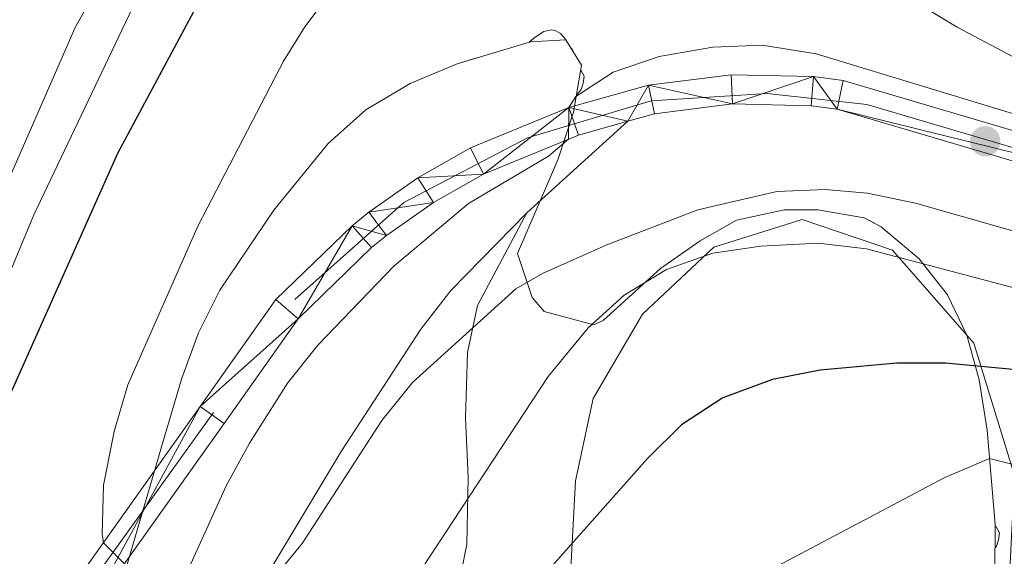
# Model space of a CAD drawing. Extents: x 633088 to 637601, y 773499 to 776557.
# Drawn here: x 634718 to 634819, y 774133 to 774188 of the extents above; entities that cross this region are included whole.
import ezdxf

# ---------------------------------------------------------------- set-up
doc = ezdxf.new("R2010")
doc.units = 0
doc.header["$MEASUREMENT"] = 0
doc.linetypes.add('DGN Style 3', pattern=[59.84497399999999, 42.74641, -17.098564])
doc.linetypes.add('DGN Style 4', pattern=[68.43700241000002, 34.19712800000001, -17.098564, 0.04274641000000001, -17.098564])
for name, color, linetype in [('Nivel 20', 7, 'Continuous'), ('Nivel 21', 7, 'Continuous'), ('Nivel 23', 7, 'Continuous'), ('Nivel 35', 7, 'Continuous'), ('Nivel 36', 7, 'Continuous'), ('Nivel 4', 7, 'Continuous'), ('Nivel 5', 7, 'Continuous'), ('Nivel 54', 7, 'Continuous'), ('Nivel 57', 7, 'Continuous'), ('Nivel 61', 7, 'Continuous'), ('Nivel 63', 7, 'Continuous'), ('Nivel 7', 7, 'Continuous')]:
    doc.layers.add(name, color=color, linetype=linetype)
doc.linetypes.add('5zonar', pattern='A,-5,[1,dgnlstyle.shx,S=0.08,R=0,X=0,Y=0],-5', length=10)

# ---------------------------------------------------------------- blocks, each defined once
blk = doc.blocks.new('5PATER')
at = {"layer": 'Nivel 7', "linetype": 'Continuous', "lineweight": 0}
h = blk.add_hatch(color=19, dxfattribs=at)
edge = h.paths.add_edge_path()
edge.add_ellipse((0, 0), major_axis=(-1.095731442945027, -1.110710700472634), ratio=0.9994222409660319, start_angle=0, end_angle=360)

msp = doc.modelspace()

# ---------------------------------------------------------------- linework, layer by layer
at = {"layer": 'Nivel 20', "color": 19, "linetype": 'Continuous', "lineweight": 0, "ltscale": 0.5}
msp.add_polyline3d([(634797.0190000001, 774067.585, 745.586), (634785.3800000001, 774066.834, 744.562), (634773.4850000001, 774067.581, 744.357), (634770.185, 774070.337, 742.308), (634768.94, 774076.4820000001, 739.029), (634771.342, 774094.602, 735.956), (634773.967, 774122.1300000001, 729.195), (634774.96, 774140.6950000001, 724.687), (634776.7690000001, 774149.1270000001, 725.097), (634781.848, 774157.81, 722.843), (634789.1810000001, 774164.675, 722.024), (634798.2380000001, 774167.504, 722.638), (634807.5120000001, 774164.375, 724.073), (634815.835, 774154.8260000001, 727.965), (634820.0249999999, 774141.24, 731.4490000000001), (634818.9539999999, 774119.6640000001, 736.981), (634816.4539999999, 774093.429, 741.283), (634813.7849999999, 774079.1699999999, 745.381), (634808.385, 774072.358, 746.2), (634801.3389999999, 774068.7250000001, 746.405), (634797.0190000001, 774067.585, 745.586)], dxfattribs=at)
at = {"layer": 'Nivel 21', "color": 19, "linetype": 'DGN Style 3', "lineweight": 0, "extrusion": (0.08809802547596159, 0.07999793688178972, 0.9928942884325069), "elevation": 118560.9661140782, "flags": 128}
msp.add_lwpolyline([(146407.0790008211, -983248.7144712124), (146407.0790008211, -983262.8153454051)], dxfattribs=at)
at = {"layer": 'Nivel 21', "color": 19, "linetype": 'Continuous', "lineweight": 0}
for points in [[(634866.5660000001, 774162.8600000001, 711.225), (634802.452, 774181.787, 711.225), (634799.382, 774182.165, 711.253), (634790.9280000001, 774182.3659999999, 711.146), (634782.4639999999, 774181.3030000001, 710.75), (634774.2949999999, 774179.0109999999, 710.0740000000001), (634764.2050000001, 774174.852, 708.8340000000001), (634758.78, 774171.7920000001, 708.553), (634753.756, 774168.257, 708.65), (634752.044, 774166.8740000001, 708.766), (634744.212, 774159.2849999999, 708.356), (634736.45, 774148.3189999999, 707.1270000000001), (634721.953, 774127.9110000001, 704.054)], [(634865.925, 774159.922, 711.225), (634801.8400000001, 774178.8400000001, 711.225), (634799.163, 774179.1699999999, 711.253), (634791.081, 774179.362, 711.146), (634783.06, 774178.355, 710.75), (634780.3230000001, 774177.587, 710.5120000000001)], [(634780.3230000001, 774177.587, 710.5120000000001), (634775.2760000001, 774176.1710000001, 710.0740000000001), (634765.5190000001, 774172.149, 708.8340000000001), (634760.385, 774169.253, 708.553), (634755.564, 774165.861, 708.65), (634754.0349999999, 774164.6259999999, 708.766), (634746.5, 774157.325, 708.356), (634738.898, 774146.584, 707.1270000000001), (634724.415, 774126.1969999999, 704.054), (634708.8189999999, 774103.361, 700.366)]]:
    msp.add_polyline3d(points, dxfattribs=at)
at = {"layer": 'Nivel 21', "color": 19, "linetype": 'DGN Style 3', "lineweight": 0}
for points in [[(634743.0519999999, 774130.632, 714.922), (634750.912, 774143.6910000001, 713.692), (634759.104, 774156.2620000001, 713.594), (634762.1769999999, 774160.212, 713.389), (634769.9580000001, 774168.175, 712.19)], [(634779.0630000001, 774047.26, 748.6510000000001), (634775.112, 774052.202, 746.602), (634771.324, 774055.1240000001, 745.066), (634768.7110000001, 774056.324, 744.144), (634763.6329999999, 774057.3119999999, 741.89), (634760.521, 774059.1070000001, 739.841), (634759.138, 774063.5860000001, 738.082), (634757.119, 774075.2930000001, 734.514), (634756.5789999999, 774089.033, 730.621), (634756.72, 774098.736, 728.133), (634757.1030000001, 774103.5970000001, 727.048), (634757.45, 774106.1440000001, 726.523), (634758.595, 774111.3870000001, 726.318), (634760.237, 774121.037, 724.2760000000001), (634763.227, 774131.2509999999, 721.722), (634763.8219999999, 774134.206, 720.991), (634763.956, 774141.033, 719.352), (634763.6799999999, 774147.1510000001, 717.508), (634763.871, 774153.8729999999, 715.869), (634764.902, 774158.7, 714.928), (634769.9580000001, 774168.175, 712.19)]]:
    msp.add_polyline3d(points, dxfattribs=at)
at = {"layer": 'Nivel 23', "color": 19, "linetype": 'DGN Style 4', "lineweight": 0}
msp.add_polyline3d([(634659.936, 774056.53, 692.1370000000001), (634664.8589999999, 774058.1300000001, 692.17), (634673.9510000001, 774064.0989999999, 693.269), (634705.3640000001, 774101.088, 699.702), (634717.8659999999, 774119.9410000001, 702.865), (634746.1610000001, 774159.311, 708.405), (634757.337, 774169.2590000001, 708.594), (634770.0290000001, 774175.8900000001, 709.522), (634782.72, 774179.6799999999, 710.744), (634794.6540000001, 774180.4380000001, 711.192), (634804.8829999999, 774179.301, 711.225), (634863.747, 774161.9680000001, 711.225), (634873.408, 774160.926, 711.225), (634877.575, 774161.5889999999, 711.3050000000001), (634879.943, 774165.283, 711.472), (634878.996, 774169.736, 711.6610000000001), (634874.166, 774177.22, 712.035), (634861.6240000001, 774199.5160000001, 714.743), (634858.3090000001, 774211.548, 715.891), (634859.635, 774220.8319999999, 716.7090000000001), (634862.571, 774231.916, 718.109), (634865.602, 774240.159, 718.936), (634863.7080000001, 774245.7479999999, 719.492), (634859.54, 774248.3060000001, 719.816)], dxfattribs=at)
at = {"layer": 'Nivel 35', "color": 92, "linetype": '5zonar', "lineweight": 0, "ltscale": 0.5}
msp.add_polyline3d([(634728.2749999999, 774129.787, 715.7230000000001), (634731.0730000001, 774139.341, 714.4010000000001), (634732.479, 774144.166, 714.312), (634734.561, 774151.2380000001, 714.903), (634736.2579999999, 774155.862, 715.607), (634738.4550000001, 774160.243, 716.32), (634743.9979999999, 774168.4780000001, 717.759), (634749.587, 774175.294, 719.001), (634753.436, 774178.764, 719.7040000000001), (634757.9990000001, 774181.449, 720.398), (634762.8260000001, 774183.4739999999, 721.089), (634770.3600000001, 774185.753, 722.279), (634773.976, 774185.933, 726.379), (634775.5860000001, 774183.3360000001, 730.472), (634774.7679999999, 774178.5349999999, 730.986), (634773.166, 774173.631, 731.244), (634769.0260000001, 774164.0090000001, 731.294), (634770.5079999999, 774159.4920000001, 732.005), (634771.7690000001, 774158.067, 732.114), (634776.8470000001, 774156.685, 732.114), (634777.8119999999, 774157.159, 732.114), (634783.683, 774162.479, 732.114), (634787.747, 774165.3319999999, 732.114), (634791.4990000001, 774167.423, 732.114), (634796.4310000001, 774168.5150000001, 732.114), (634799.851, 774168.513, 732.114), (634804.602, 774167.6939999999, 733.1220000000001), (634806.3470000001, 774166.7579999999, 733.753), (634810.253, 774163.469, 735.494), (634813.1399999999, 774159.7609999999, 737.405), (634815.1429999999, 774155.6240000001, 739.306), (634816.396, 774151.048, 741.018), (634817.23, 774145.8740000001, 742.6), (634818.0349999999, 774136.2039999999, 745.181), (634818.02, 774131.348, 746.284)], dxfattribs=at)
at = {"layer": 'Nivel 36', "color": 92, "linetype": 'Continuous', "lineweight": 0, "flags": 128}
for points in [[(634770.209, 774185.7069999999), (634770.815, 774186.213), (634771.7150000001, 774186.798), (634772.46, 774186.9580000001), (634772.885, 774186.9029999999), (634773.415, 774186.588), (634773.9450000001, 774186.003), (634773.963, 774185.932)], [(634774.486, 774185.1100000001), (634774.5800000001, 774185.048), (634774.7930000001, 774184.615)], [(634775.5009999999, 774182.838), (634775.51, 774182.8330000001), (634775.855, 774182.2180000001), (634775.7450000001, 774181.493), (634775.5349999999, 774180.8530000001), (634775.061, 774180.253)], [(634818.0349999999, 774136.0420000001), (634818.146, 774135.9809999999), (634818.4909999999, 774135.3659999999), (634818.381, 774134.6410000001), (634818.1710000001, 774134.0009999999), (634818.0279999999, 774133.8200000001)]]:
    msp.add_lwpolyline(points, dxfattribs=at)
at = {"layer": 'Nivel 4', "color": 25, "linetype": 'Continuous', "lineweight": 30, "flags": 128}
for points, elevation in [([(634716.703, 774148.9979999999), (634727.997, 774174.3260000001), (634740.0959999999, 774196.926), (634750.4750000001, 774210.237), (634758.852, 774216.658), (634766.6270000001, 774218.4199999999), (634778.4240000001, 774217.7139999999), (634790.656, 774213.71), (634801.4040000001, 774207.4299999999), (634808.0149999999, 774201.5079999999), (634813.912, 774196.513), (634821.2590000001, 774191.987)], 700), ([(634894.8060000001, 774151.9380000001), (634876.412, 774141.4439999999), (634871.9340000001, 774139.2139999999), (634869.3019999999, 774138.425), (634858.1270000001, 774138.3740000001), (634853.2139999999, 774139.257), (634845.9890000001, 774141.9909999999), (634837.2649999999, 774146.905), (634832.753, 774149.0719999999), (634825.494, 774151.156), (634820.5660000001, 774152.0430000001), (634812.94, 774152.774), (634807.942, 774152.7579999999), (634800.0689999999, 774152.037), (634795.173, 774151.1030000001), (634790.084, 774149.22), (634785.845, 774146.429), (634782.3470000001, 774142.9890000001), (634759.6130000001, 774117.3729999999)], 725)]:
    msp.add_lwpolyline(points, dxfattribs=dict(at, elevation=elevation))
at = {"layer": 'Nivel 5', "color": 25, "linetype": 'Continuous', "lineweight": 0, "flags": 128}
for points, elevation in [([(634784.969, 774225.547), (634787.2890000001, 774222.473), (634787.4909999999, 774221.361), (634785.003, 774221.2069999999), (634775.696, 774223.5719999999), (634770.7250000001, 774224.25), (634766.396, 774224.132), (634761.5220000001, 774223.216), (634756.7660000001, 774221.45), (634752.125, 774219.0430000001), (634748.014, 774216.237), (634743.462, 774212.4040000001), (634740.094, 774208.7350000001), (634736.288, 774202.4680000001), (634731.588, 774193.656), (634719.372, 774167.986), (634713.594, 774154.1400000001)], 695), ([(634761.118, 774224.371), (634757.7010000001, 774223.28), (634748.459, 774218.4780000001), (634744.426, 774215.5279999999), (634741.212, 774212.3430000001), (634734.8999999999, 774204.811), (634728.493, 774195.952), (634723.615, 774187.22), (634714.467, 774166.381)], 690), ([(634827.254, 774180.3090000001), (634814.138, 774187.256), (634790.632, 774201.4550000001), (634783.5789999999, 774205.0630000001), (634778.669, 774206.237), (634773.6100000001, 774205.8659999999), (634768.7960000001, 774204.658), (634764.169, 774202.821), (634759.76, 774200.244), (634753.514, 774194.8829999999), (634750.138, 774191.2050000001), (634747.1869999999, 774187.281), (634745.0079999999, 774183.753), (634736.2320000001, 774166.8759999999), (634729.031, 774150.558), (634727.604, 774145.7450000001), (634726.521, 774140.2579999999), (634726.3929999999, 774135.2420000001), (634726.51, 774134.327), (634728.6699999999, 774132.186)], 705), ([(634735.3030000001, 774131.8130000001), (634739.119, 774140.186), (634741.521, 774144.5730000001), (634745.419, 774150.7039999999), (634748.513, 774154.6170000001), (634756.3289999999, 774162.717), (634763.9750000001, 774169.1410000001), (634772.1799999999, 774174.0090000001), (634774.2390000001, 774175.743), (634774.2949999999, 774179.0109999999), (634774.99, 774180.1340000001), (634778.8470000001, 774182.6270000001), (634783.56, 774184.24), (634789.058, 774185.1769999999), (634794.111, 774185.389), (634799.679, 774184.524), (634828.381, 774175.784)], 710), ([(634856.497, 774155.9040000001), (634809.868, 774169.1670000001), (634804.9299999999, 774170.203), (634800.587, 774170.587), (634795.646, 774170.3640000001), (634787.534, 774168.5079999999), (634778.193, 774164.922), (634771.564, 774161.9820000001), (634768.845, 774160.3840000001), (634758.2220000001, 774150.7660000001), (634755.085, 774146.871), (634746.9199999999, 774134.2550000001), (634741.962, 774128.2)], 715), ([(634888.996, 774154.788), (634879.4210000001, 774151.5150000001), (634874.7039999999, 774149.834), (634868.8459999999, 774148.4780000001), (634863.1229999999, 774148.7069999999), (634847.3940000001, 774153.2590000001), (634804.8289999999, 774164.507), (634799.8670000001, 774165.064), (634793.99, 774164.767), (634789.071, 774164.067), (634784.298, 774162.3929999999), (634779.9580000001, 774159.729), (634776.284, 774156.3870000001), (634772.179, 774151.408), (634757.5970000001, 774129.223), (634751.727, 774121.125), (634739.6170000001, 774099.504), (634735.79, 774091.321), (634733.5989999999, 774084.5009999999), (634729.4850000001, 774068.4839999999), (634725.987, 774059.1170000001), (634722.0819999999, 774051.5930000001), (634713.925, 774038.1710000001), (634711.994, 774033.949)], 720), ([(634849.1070000001, 774132.2139999999), (634840.105, 774134.3759999999), (634827.733, 774138.763), (634821.4979999999, 774141.943), (634817.4720000001, 774142.993), (634812.8770000001, 774141.03), (634786.7209999999, 774127.21)], 730)]:
    msp.add_lwpolyline(points, dxfattribs=dict(at, elevation=elevation))
at = {"layer": 'Nivel 57', "color": 92, "linetype": 'DGN Style 3', "lineweight": 0, "flags": 128}
msp.add_lwpolyline([(634673.3400000001, 773923.186), (634672.592, 773927.06), (634673.594, 773930.5490000001), (634676.754, 773933.413), (634681.186, 773935.744), (634686.108, 773938.0160000001), (634690.74, 773940.702), (634693.2409999999, 773942.912), (634696.8360000001, 773946.7949999999), (634700.0719999999, 773950.815), (634701.702, 773954.7309999999), (634701.696, 773955.8260000001), (634700.561, 773959.493), (634698.4240000001, 773963.148), (634695.757, 773966.788), (634689.352, 773975.0530000001), (634681.7949999999, 773983.861), (634678.2069999999, 773986.7849999999), (634670.0560000001, 773990.994), (634666.1840000001, 773993.423), (634663.179, 773996.4580000001), (634660.565, 774000.6570000001), (634654.405, 774013.567), (634651.98, 774020.6499999999), (634651.1159999999, 774025.604), (634650.557, 774033.291), (634650.429, 774043.1799999999), (634650.9480000001, 774049.146), (634652.5630000001, 774053.9010000001), (634654.2180000001, 774056.389), (634658.0989999999, 774060.223), (634662.2890000001, 774062.922), (634667.94, 774065.3640000001), (634672.4380000001, 774066.959), (634676.9750000001, 774068.4680000001), (634681.513, 774069.9199999999), (634691.4820000001, 774073.1699999999), (634695.632, 774074.5449999999), (634699.449, 774075.524), (634700.7520000001, 774075.726), (634703.439, 774074.3260000001), (634705.118, 774070.5800000001), (634706.3700000001, 774066.855), (634706.9029999999, 774062.473), (634707.294, 774057.908), (634708.396, 774055.7350000001), (634712.483, 774053.0549999999), (634714.504, 774052.4639999999), (634719.5109999999, 774052.8300000001), (634720.2849999999, 774053.2690000001), (634723.6089999999, 774057.4439999999), (634724.997, 774062.0970000001), (634725.125, 774064.7930000001), (634722.092, 774081.2579999999), (634720.774, 774095.8910000001), (634720.781, 774100.8700000001), (634721.3360000001, 774105.777), (634728.2749999999, 774129.787), (634731.0730000001, 774139.341), (634732.479, 774144.166), (634734.561, 774151.2380000001), (634736.2579999999, 774155.862), (634738.4550000001, 774160.243), (634743.9979999999, 774168.4780000001), (634749.587, 774175.294), (634753.436, 774178.764), (634757.9990000001, 774181.449), (634762.8260000001, 774183.4739999999), (634770.3600000001, 774185.753), (634773.976, 774185.933), (634775.5860000001, 774183.3360000001), (634774.7679999999, 774178.5349999999), (634773.166, 774173.631), (634769.0260000001, 774164.0090000001), (634770.5079999999, 774159.4920000001), (634771.7690000001, 774158.067), (634776.8470000001, 774156.685), (634777.8119999999, 774157.159), (634783.683, 774162.479), (634787.747, 774165.3319999999), (634791.4990000001, 774167.423), (634796.4310000001, 774168.5150000001), (634799.851, 774168.513), (634804.602, 774167.6939999999), (634806.3470000001, 774166.7579999999), (634810.253, 774163.469), (634813.1399999999, 774159.7609999999), (634815.1429999999, 774155.6240000001), (634816.396, 774151.048), (634817.23, 774145.8740000001), (634818.0349999999, 774136.2039999999), (634818.02, 774131.348), (634817.4110000001, 774124.0789999999), (634816.683, 774119.1640000001), (634814.1510000001, 774104.408), (634813.371, 774099.494), (634811.943, 774084.7050000001), (634810.685, 774080.061), (634808.567, 774075.6740000001), (634806.1710000001, 774071.865), (634803.1950000001, 774067.797), (634799.9480000001, 774064.098), (634796.2930000001, 774060.7209999999), (634792.585, 774057.95), (634788.1100000001, 774055.2550000001), (634783.571, 774053.122), (634778.959, 774051.4720000001), (634775.3829999999, 774050.4909999999), (634770.642, 774049.73), (634761.0760000001, 774049.244), (634756.304, 774048.675), (634747.128, 774046.8430000001), (634742.8630000001, 774045.0689999999), (634738.24, 774041.2990000001), (634735.675, 774036.7220000001), (634735.0390000001, 774031.7080000001), (634735.6680000001, 774026.6510000001), (634736.5959999999, 774022.9850000001), (634738.477, 774018.4750000001), (634743.652, 774009.5560000001), (634745.602, 774005), (634746.202, 774001.9720000001), (634747.8859999999, 773979.882), (634748.189, 773975.0519999999), (634748.875, 773965.9310000001), (634749.9010000001, 773961.406), (634751.604, 773957.307), (634760.7450000001, 773940.942), (634767.7660000001, 773925.0630000001), (634795.1030000001, 773925.6070000001), (634792.271, 773933.774), (634789.5989999999, 773942.7479999999), (634786.9099999999, 773952.0519999999), (634785.2139999999, 773957.8200000001), (634782.496, 773967.352), (634779.872, 773976.9480000001), (634776.1529999999, 773991.408), (634775.453, 773995.685), (634775.398, 774000.6710000001), (634775.9780000001, 774005.702), (634777.0290000001, 774010.716), (634778.861, 774017.163), (634780.625, 774021.595), (634782.9299999999, 774025.3459999999), (634785.963, 774028.253), (634789.9140000001, 774030.152), (634791.3840000001, 774030.568), (634796.1059999999, 774031.6329999999), (634801.031, 774032.416), (634811.024, 774033.369), (634815.861, 774033.656), (634820.4369999999, 774033.895), (634827.9550000001, 774034.2479999999), (634841.1140000001, 774034.4780000001), (634849.8899999999, 774034.186), (634857.4639999999, 774033.4909999999), (634861.967, 774032.6540000001), (634866.51, 774031.4070000001), (634871.054, 774029.7069999999), (634875.558, 774027.5120000001), (634879.983, 774024.781), (634885.1710000001, 774020.6670000001), (634888.054, 774016.8670000001), (634889.6159999999, 774012.838), (634890.547, 774008.6229999999), (634891.534, 774004.263), (634893.122, 773996.629), (634895.1200000001, 773982.632), (634896.118, 773978.122), (634897.533, 773973.8019999999), (634898.2649999999, 773972.22), (634900.8300000001, 773968.4580000001), (634910.642, 773958.1089999999), (634914.227, 773952.27), (634918.044, 773943.8090000001), (634922.834, 773930.594), (634923.544, 773928.1599999999), (635379.4680000001, 773937.2250000001), (635378.342, 773938.388), (635374.899, 773941.8400000001), (635373.517, 773943.1610000001), (635370.3230000001, 773946.0930000001), (635364.047, 773951.4510000001), (635345.9820000001, 773965.9380000001), (635340.1710000001, 773971.1570000001), (635334.443, 773977.03), (635328.6740000001, 773984.0150000001), (635323.602, 773991.5819999999), (635321.3289999999, 773995.611), (635317.23, 774004.5460000001), (635315.8859999999, 774009.06), (635315.017, 774013.7450000001), (635313.0160000001, 774027.717), (635311.804, 774031.979), (635310.227, 774036.186), (635307.0260000001, 774044.227), (635303.642, 774052.1699999999), (635296.3940000001, 774067.913), (635290.611, 774079.7390000001), (635286.625, 774087.702), (635282.881, 774095.3729999999), (635280.588, 774099.567), (635277.8189999999, 774103.7250000001), (635274.358, 774107.781), (635272.4299999999, 774109.487), (635267.952, 774111.8670000001), (635263.155, 774112.6300000001), (635246.9469999999, 774111.9680000001), (635232.648, 774111.6869999999), (635227.0050000001, 774112.0120000001), (635222.7069999999, 774113.814), (635214.5619999999, 774120.256), (635210.4280000001, 774122.996), (635206.6780000001, 774124.818), (635202.281, 774126.5160000001), (635197.7150000001, 774127.1570000001), (635193.946, 774126.2650000001), (635190.8319999999, 774124.243), (635188.077, 774121.4750000001), (635186.3600000001, 774118.3430000001), (635185.3230000001, 774115.0490000001), (635183.4380000001, 774111.935), (635182.538, 774111.054), (635179.2490000001, 774108.4780000001), (635175.425, 774106.341), (635174.2250000001, 774105.878), (635169.7609999999, 774105.432), (635165.538, 774106.3900000001), (635158.5020000001, 774112.1059999999), (635150.4269999999, 774113.1680000001), (635146.315, 774113.7039999999), (635131.8640000001, 774115.371), (635127.96, 774116.852), (635125.575, 774118.8870000001), (635119.3090000001, 774126.6070000001), (635116.8600000001, 774129.656), (635115.932, 774130.4099999999), (635110.952, 774131.5460000001), (635105.8570000001, 774131.179), (635102.092, 774130.513), (635098.0109999999, 774129.3459999999), (635094.132, 774127.7390000001), (635092.1089999999, 774126.2949999999), (635088.621, 774122.7039999999), (635084.9880000001, 774120.287), (635081.172, 774120.1030000001), (635077.021, 774120.8189999999), (635070.102, 774122.4110000001), (635065.5900000001, 774123.6680000001), (635061.21, 774125.219), (635058.5689999999, 774126.4950000001), (635054.547, 774129.149), (635043.0249999999, 774139.0590000001), (635039.1370000001, 774142.0390000001), (635035.1100000001, 774144.372), (635030.8770000001, 774145.767), (635026.8940000001, 774146.514), (635004.108, 774150.5519999999), (634994.5930000001, 774152.1799999999), (634980.902, 774154.5279999999), (634971.193, 774156.1810000001), (634966.288, 774157.0020000001), (634957.959, 774158.3200000001), (634947.9979999999, 774159.3459999999), (634928.058, 774160.5530000001), (634917.683, 774160.6969999999), (634913.021, 774163.541), (634913.006, 774168.6270000001), (634915.479, 774170.871), (634918.659, 774173.173), (634921.94, 774175.8589999999), (634927.821, 774180.381), (634930.413, 774184.26), (634930.1699999999, 774187.9610000001), (634928.26, 774192.537), (634925.649, 774197.19), (634923.4780000001, 774201.9070000001), (634918.7679999999, 774214.3500000001), (634915.4210000001, 774223.841), (634914.203, 774228.658), (634913.4709999999, 774233.547), (634913.209, 774237.9909999999), (634913.149, 774252.9890000001), (634913.1669999999, 774258.4809999999), (634912.7550000001, 774263.4010000001), (634912.1030000001, 774264.8219999999), (634907.598, 774267.2350000001), (634904.7790000001, 774265.9369999999), (634900.815, 774262.368), (634897.9739999999, 774257.7280000001), (634897.091, 774254.0959999999), (634897.003, 774249.264), (634897.1599999999, 774244.3800000001), (634897.4909999999, 774228.4850000001), (634896.6200000001, 774225.415), (634893.058, 774221.7), (634888.6240000001, 774220.297), (634883.9110000001, 774220.0930000001), (634875.962, 774220.267), (634871.3729999999, 774220.8870000001), (634869.99, 774221.3670000001), (634866.0789999999, 774224.0190000001), (634863.115, 774228.074), (634862.0889999999, 774231.0900000001), (634860.9310000001, 774241.017), (634859.229, 774244.301), (634854.7069999999, 774244.6059999999), (634849.943, 774242.003), (634846.899, 774236.9380000001), (634844.913, 774232.334), (634842.6980000001, 774228.048), (634841.2520000001, 774225.8319999999), (634838.7320000001, 774222.1130000001), (634835.987, 774218.5789999999), (634832.736, 774215.2), (634830.6159999999, 774213.389), (634826.3800000001, 774210.787), (634821.8130000001, 774209.9550000001), (634819.1980000001, 774210.3300000001), (634814.483, 774211.5730000001), (634809.767, 774213.2930000001), (634802.0149999999, 774216.5430000001), (634784.0970000001, 774225.4299999999), (634779.5320000001, 774227.2720000001), (634774.9369999999, 774228.6410000001), (634770.044, 774229.541), (634765.061, 774229.908), (634760.071, 774229.726), (634755.156, 774228.979), (634750.3999999999, 774227.6499999999), (634745.5430000001, 774225.825), (634732.2239999999, 774219.578), (634718.2309999999, 774211.4450000001), (634705.855, 774203.409), (634698.1510000001, 774197.3019999999), (634696.283, 774195.415), (634692.2080000001, 774190.087), (634687.2720000001, 774181.388), (634684.412, 774177.257), (634679.601, 774172.091), (634675.902, 774168.7779999999), (634667.865, 774163.0930000001), (634659.0819999999, 774158.737), (634648.442, 774155.3470000001), (634634.1799999999, 774152.1699999999), (634618.587, 774149.726), (634599.1140000001, 774147.3289999999), (634588.8489999999, 774146.44), (634583.852, 774146.3389999999), (634573.814, 774146.967), (634566.767, 774148.273), (634562.3090000001, 774150.358), (634555.6799999999, 774155.173), (634551.6529999999, 774158.78), (634549.729, 774162.902), (634549.548, 774170.1780000001), (634549.56, 774174.9210000001), (634549.608, 774181.405), (634549.726, 774194.1740000001), (634550.041, 774200.4469999999), (634548.1470000001, 774204.6610000001), (634545.1100000001, 774207.1059999999), (634540.9750000001, 774209.771), (634532.6089999999, 774214.764), (634519.625, 774223.3300000001), (634515.621, 774226.76), (634514.0490000001, 774228.4890000001), (634511.4839999999, 774232.919), (634510.061, 774237.8), (634509.402, 774242.8940000001), (634508.8470000001, 774254.656), (634508.31, 774269.5959999999), (634508.0430000001, 774280.2520000001), (634507.4070000001, 774310.246), (634507.038, 774316.409), (634506.9839999999, 774321.402), (634508.02, 774326.6410000001), (634510.3859999999, 774331.074), (634513.648, 774334.817), (634520.9369999999, 774341.783), (634526.5800000001, 774348.1059999999), (634530.352, 774351.0700000001), (634531.7180000001, 774351.696), (634536.0430000001, 774352.1710000001), (634549.912, 774350.6329999999), (634554.3360000001, 774350.335), (634562.993, 774350.804), (634567.8160000001, 774351.5989999999), (634572.5349999999, 774352.879), (634579.0260000001, 774355.337), (634591.757, 774361.146), (634594.561, 774362.5320000001), (634598.152, 774364.192), (634601.747, 774365.183), (634602.983, 774365.1429999999), (634606.71, 774363.0719999999), (634614.1710000001, 774354.9950000001), (634615.5419999999, 774348.155), (634616.1130000001, 774347.8330000001), (634620.889, 774346.2420000001), (634629.128, 774345.1370000001), (634633.9780000001, 774345.977), (634635.908, 774349.274), (634633.7620000001, 774353.8160000001), (634627.452, 774361.5179999999), (634622.78, 774365.6170000001), (634618.584, 774368.3900000001), (634614.3859999999, 774370.5819999999), (634611.842, 774371.5090000001), (634607.642, 774372.163), (634599.2420000001, 774372.888), (634595.044, 774374.4550000001), (634589.5050000001, 774378.0449999999), (634585.756, 774381.0349999999), (634582.1529999999, 774384.284), (634578.632, 774387.73), (634575.128, 774391.314), (634571.6089999999, 774395.547), (634563.665, 774408.1200000001), (634560.6939999999, 774412.1880000001), (634557.146, 774415.9639999999), (634555.051, 774417.5220000001), (634550.3940000001, 774419.216), (634546.8459999999, 774419.3430000001), (634541.935, 774418.1229999999), (634540.105, 774417.121), (634536.9269999999, 774414.781), (634531.744, 774409.916), (634528.469, 774407.6499999999), (634519.52, 774402.9450000001), (634511.3970000001, 774399.334), (634507.94, 774398.1510000001), (634503.622, 774397.3770000001), (634499.3060000001, 774397.605), (634495.0689999999, 774399.0989999999), (634485.186, 774405.281), (634473.3260000001, 774414.608), (634462.0630000001, 774424.3900000001), (634455.3060000001, 774431.378), (634452.047, 774435.523), (634449.72, 774439.246), (634447.895, 774443.8589999999), (634447.283, 774448.5020000001), (634448.679, 774452.409), (634450.284, 774454.325), (634453.76, 774457.227), (634457.0800000001, 774459.5190000001), (634471.716, 774470.4539999999), (634477.8970000001, 774473.7150000001), (634481.3870000001, 774475.967), (634484.463, 774479.7250000001), (634485.409, 774482.1130000001), (634485.47, 774486.9380000001), (634484.56, 774491.763), (634483.4839999999, 774495.709), (634481.048, 774498.3289999999), (634479.666, 774498.9610000001), (634474.9240000001, 774498.267), (634471.101, 774490.4920000001), (634469.121, 774486.6089999999), (634466.541, 774482.652), (634464.565, 774480.358), (634462.8840000001, 774479.217), (634459.997, 774478.1030000001), (634456.4780000001, 774477.4480000001), (634453.6100000001, 774477.1140000001), (634449.439, 774476.8319999999), (634444.9880000001, 774477.131), (634438.1950000001, 774478.2180000001), (634433.44, 774478.962), (634423.4909999999, 774480.4739999999), (634418.531, 774480.3600000001), (634383.486, 774473.9890000001), (634377.6159999999, 774473.1400000001), (634372.6980000001, 774472.906), (634367.773, 774473.2250000001), (634362.8459999999, 774474.033), (634353.0090000001, 774476.8500000001), (634342.5020000001, 774480.94), (634329.21, 774487.443), (634320.811, 774492.565), (634313.892, 774497.4780000001), (634292.9880000001, 774513.435), (634284.7930000001, 774519.233), (634280.6259999999, 774521.9210000001), (634277.733, 774523.2820000001), (634273.3119999999, 774524.2209999999), (634268.6240000001, 774524.5989999999), (634253.517, 774524.2960000001), (634248.5930000001, 774524.8729999999), (634243.7380000001, 774526.0249999999), (634238.979, 774527.9720000001), (634233.7760000001, 774531.4979999999), (634226.973, 774538.602), (634225.8319999999, 774540.0789999999), (634221.162, 774548.841), (634218.0900000001, 774552.8640000001), (634215.2309999999, 774555.0860000001), (634210.565, 774556.8470000001), (634200.912, 774557.737), (634194.551, 774557.6869999999), (634179.6159999999, 774556.8530000001), (634175.088, 774556.452), (634170.199, 774555.4110000001), (634150.5430000001, 774547.6529999999), (634117.1799999999, 774533.531), (634094.2550000001, 774537.0290000001), (634078.6599999999, 774539.4099999999), (634063.993, 774542.0660000001), (634049.5260000001, 774545.379), (634025.6300000001, 774551.78), (634016.0349999999, 774554.487), (634016.848, 774513.138), (634041.304, 774501.949), (634045.915, 774500.05), (634055.452, 774497.131), (634100.8330000001, 774486.7779999999), (634106.9210000001, 774486.25), (634110.7479999999, 774485.919), (634127.1300000001, 774486.091), (634139.8870000001, 774486.4539999999), (634154.344, 774487.263), (634158.598, 774487.3230000001), (634163.271, 774486.865), (634167.8260000001, 774485.486), (634169.75, 774484.5860000001), (634174.0560000001, 774482.185), (634178.1969999999, 774479.4170000001), (634182.2039999999, 774476.388), (634189.29, 774470.49), (634204.165, 774457.0800000001), (634211.716, 774450.571), (634264.658, 774410.152), (634326.9369999999, 774363.0860000001), (634334.074, 774356.149), (634343.6510000001, 774344.55), (634353.6399999999, 774330.827), (634356.5249999999, 774326.712), (634362.034, 774318.423), (634367.2139999999, 774310.0460000001), (634372.087, 774301.571), (634381.122, 774284.017), (634385.017, 774275.2409999999), (634389.7660000001, 774261.8729999999), (634392.173, 774252.685), (634393.1410000001, 774247.973), (634394.4979999999, 774239.1599999999), (634395.487, 774229.2720000001), (634396.1880000001, 774214.2180000001), (634396.1969999999, 774199.0930000001), (634395.7919999999, 774184.1140000001), (634395.064, 774170.862), (634393.466, 774156.246), (634391.8030000001, 774146.564), (634389.564, 774136.9199999999), (634387.267, 774129.5090000001), (634384.9780000001, 774125.19), (634381.963, 774121.2080000001), (634378.2890000001, 774117.4340000001), (634373.5789999999, 774114.0190000001), (634368.976, 774112.2339999999), (634362.1669999999, 774111.5220000001), (634355.0730000001, 774112.1270000001), (634350.138, 774112.9809999999), (634345.669, 774115.675), (634342.4040000001, 774119.9510000001), (634340.331, 774124.4720000001), (634338.9269999999, 774129.1529999999), (634333.128, 774149.5279999999), (634329.4990000001, 774164.024), (634327.1059999999, 774177.159), (634325.767, 774187.0860000001), (634324.591, 774201.922), (634324.409, 774211.4010000001), (634324.8119999999, 774226.145), (634325.666, 774240.8530000001), (634326.6070000001, 774248.7069999999), (634329.244, 774263.3729999999), (634329.9580000001, 774269.6429999999), (634329.8910000001, 774274.53), (634328.837, 774279.412), (634326.402, 774284.287), (634322.6599999999, 774288.429), (634318.5020000001, 774291.058), (634307.148, 774295.31), (634292.7890000001, 774299.4480000001), (634283.601, 774301.6000000001), (634278.675, 774302.611), (634263.8729999999, 774305.0390000001), (634254.0149999999, 774306.146), (634249.574, 774306.425), (634244.621, 774306.308), (634239.717, 774305.5150000001), (634234.923, 774303.815), (634230.301, 774300.979), (634223.6610000001, 774295.0020000001), (634217.229, 774287.5430000001), (634214.2860000001, 774283.8470000001), (634211.315, 774280.2520000001), (634196.321, 774262.8600000001), (634191.283, 774262.577), (634189.7509999999, 774262.571), (634185.092, 774262.9680000001), (634179.6529999999, 774262.773), (634175.152, 774260.5700000001), (634171.5320000001, 774256.2920000001), (634166.354, 774251.466), (634165.564, 774251.155), (634161.7509999999, 774249.6570000001), (634155.689, 774248.79), (634148.5830000001, 774249.463), (634137.7309999999, 774251.879), (634132.439, 774254.375), (634128.446, 774257.318), (634124.159, 774261.854), (634120.9010000001, 774266.5160000001), (634120.1570000001, 774271.7779999999), (634119.685, 774278.298), (634117.0660000001, 774282.169), (634111.7649999999, 774285.091), (634103.442, 774289.5700000001), (634099.314, 774292.4029999999), (634094.5700000001, 774296.7050000001), (634089.8200000001, 774301.6950000001), (634085.0619999999, 774307.372), (634081.105, 774313.057), (634077.7180000001, 774319.092), (634076.591, 774321.1529999999), (634072.334, 774329.6880000001), (634068.656, 774337.8260000001), (634064.929, 774347.1359999999), (634062.8219999999, 774354.061), (634061.747, 774357.0449999999), (634060.665, 774360.1499999999), (634060.203, 774361.31), (634057.398, 774365.6140000001), (634053.6950000001, 774369.125), (634049.091, 774371.138), (634042.433, 774372.3260000001), (634039.9550000001, 774372.443), (634034.9839999999, 774372.5900000001), (634022.4439999999, 774372.4340000001), (634019.6170000001, 774372.352), (634021.869, 774257.807), (634023.2069999999, 774257.788), (634036.962, 774257.906), (634041.9510000001, 774257.5320000001), (634047.8, 774256.908), (634060.564, 774255.882), (634065.4639999999, 774254.9210000001), (634071.9010000001, 774252.9280000001), (634083.6070000001, 774248.963), (634087.7820000001, 774246.226), (634095.6669999999, 774237.375), (634100.754, 774233.0760000001), (634106.7490000001, 774229.5900000001), (634113.764, 774227.145), (634121.28, 774225.612), (634126.27, 774225.3319999999), (634133.0279999999, 774225.405), (634146.2010000001, 774225.547), (634155.8459999999, 774224.618), (634167.4310000001, 774222.2239999999), (634173.156, 774220.7220000001), (634179.8659999999, 774218.963), (634192.611, 774216.5150000001), (634199.628, 774215.584), (634205.923, 774215.396), (634211.7080000001, 774215.817), (634216.517, 774217.139), (634222.926, 774219.9280000001), (634227.229, 774222.409), (634229.6780000001, 774226.06), (634232.416, 774230.1410000001), (634228.4639999999, 774249.081), (634227.6769999999, 774253.3090000001), (634227.048, 774260.8600000001), (634227.2660000001, 774265.469), (634228.064, 774269.808), (634229.449, 774274.175), (634231.2180000001, 774278.548), (634233.889, 774284.5889999999), (634236.658, 774288.8049999999), (634238.7949999999, 774290.315), (634249.0630000001, 774295.318), (634253.619, 774297.2250000001), (634256.9920000001, 774297.5930000001), (634272.274, 774296.939), (634277.087, 774295.723), (634279.506, 774294.6400000001), (634283.1599999999, 774291.8729999999), (634283.9580000001, 774288.176), (634283.7649999999, 774287.551), (634282.111, 774283.3659999999), (634279.969, 774279.1680000001), (634272.7080000001, 774266.49), (634270.7039999999, 774262.2339999999), (634267.3260000001, 774254.406), (634258.1170000001, 774233.294), (634255.0290000001, 774224.645), (634252.6440000001, 774215.743), (634251.1969999999, 774207.223), (634250.6470000001, 774202.419), (634249.5730000001, 774187.6680000001), (634247.3060000001, 774153.433), (634247.554, 774143.642), (634248.102, 774138.8900000001), (634250.006, 774132.6329999999), (634252.271, 774128.2350000001), (634260.2, 774115.3090000001), (634262.199, 774110.909), (634264.4510000001, 774104.6939999999), (634269.122, 774091.193), (634270.6059999999, 774086.6400000001), (634271.274, 774084.4280000001), (634272.577, 774079.4979999999), (634273.729, 774074.69), (634274.2350000001, 774070.5730000001), (634273.1089999999, 774057.415), (634273.5249999999, 774052.709), (634275.9580000001, 774046.8940000001), (634278.7849999999, 774042.8800000001), (634288.531, 774032.0349999999), (634290.925, 774027.882), (634291.7990000001, 774025.202), (634292.3759999999, 774020.2239999999), (634292.108, 774015.185), (634291.405, 774010.486), (634290.354, 774007.155), (634283.0490000001, 773993.9880000001), (634282.095, 773989.5970000001), (634282.365, 773985.9909999999), (634283.5009999999, 773981.5830000001), (634285.507, 773977.1780000001), (634288.362, 773972.791), (634291.408, 773969.149), (634305.378, 773955.851), (634316.4380000001, 773943.165), (634322.47, 773935.537), (634328.0889999999, 773927.2490000001), (634330.4569999999, 773923.1780000001), (634333.7420000001, 773916.435), (634362.1799999999, 773917), (634366.3999999999, 773917.084), (634483.98, 773919.4210000001), (634487.3910000001, 773919.4890000001)], close=True, dxfattribs=at)
at = {"layer": 'Nivel 61', "color": 19, "linetype": 'Continuous', "lineweight": 0}
msp.add_3dface([(633983.21, 776223.97), (637372.6200000001, 776291.3400000001), (637419.26, 773977.78), (634028.7, 773910.3700000001)], dxfattribs=at)
at = {"layer": 'Nivel 63', "color": 7, "linetype": 'Continuous', "lineweight": 0}
msp.add_3dface([(633147.2080000001, 773499.04, -0.25), (637601.3219999999, 773587.595, -0.25), (637542.2849999999, 776557.0190000001, -0.25), (633088.1710000001, 776468.4639999999, -0.25)], dxfattribs=at)

# ---------------------------------------------------------------- block references
at = {"layer": 'Nivel 7', "color": 19, "linetype": 'Continuous', "lineweight": 0}
msp.add_blockref('5PATER', (634817.0190000001, 774175.54, 711.225), dxfattribs=at)

# ---------------------------------------------------------------- meshes
at = {"layer": 'Nivel 54', "color": 33, "linetype": 'Continuous', "lineweight": 0}
mesh = msp.add_polyface(dxfattribs=at)
corners = [(634867.7400000002, 774185.2520000001, 712.4540000000372), (634870.3430000001, 774186.7479999999, 712.4540000000377), (634863.2600000002, 774200.0390000001, 714.708000000033), (634860.5050000004, 774198.828, 714.708000000034), (634858.2530000003, 774205.2229999998, 715.3220000000276), (634861.1610000003, 774205.9990000001, 715.3220000000267), (634860.0240000002, 774212.1470000001, 715.9370000000196), (634857.0020000003, 774211.9890000001, 715.9370000000329), (634857.5730000003, 774219.2049999998, 716.4620000000295), (634860.5449999999, 774218.7309999999, 716.462000000023), (634859.2240000002, 774226.0240000002, 717.3550000000063), (634862.1000000001, 774225.1510000001, 717.3550000000149), (634862.3790000002, 774234.6070000001, 718.3960000000314), (634865.233, 774233.675, 718.3960000000199), (634863.8360000001, 774239.685, 718.8060000000189), (634866.8020000001, 774239.145, 718.8060000000312), (634864.0360000003, 774242.142, 719.215000000022), (634867.0830000003, 774242.5920000002, 719.2150000000165), (634866.034, 774245.2600000002, 719.3690000000087), (634862.9390000002, 774244.469, 719.4530000000304), (634865.2220000003, 774246.4460000002, 719.4530000000193), (634861.4160000002, 774245.872, 719.6240000000364), (634863.1130000004, 774248.388, 719.6240000000246), (634860.5230000003, 774249.6159999999, 719.7880000000134), (634859.649, 774246.709, 719.7880000000088), (634857.6840000001, 774250.0190000001, 719.9290000000061), (634857.7130000002, 774246.9839999999, 719.9290000000312), (634854.855, 774249.5619999999, 720.0350000000294), (634855.2040000001, 774246.5790000001, 720.0350000000234), (634849.331, 774249.159, 721.0310000000181), (634849.413, 774246.1570000001, 721.031000000017), (634844.4890000003, 774249.2460000003, 721.5610000000167), (634844.132, 774246.2509999997, 721.5610000000161), (634839.7610000002, 774250.2979999997, 722.0750000000286), (634838.8140000002, 774247.4350000003, 722.075000000022), (634833.9110000003, 774249.6230000004, 722.5510000000104), (634835.3380000002, 774252.2720000003, 722.5510000000105), (634826.6570000001, 774254.2550000001, 722.9030000000133), (634828.4380000001, 774256.6780000001, 722.9030000000151), (634815.273, 774263.834, 722.4810000000011), (634817.105, 774266.2139999997, 722.4810000000249), (634810.7690000003, 774266.9979999999, 722.3040000000187), (634812.2890000003, 774269.5970000001, 722.3040000000263), (634805.2130000002, 774272.977, 722.3490000000265), (634804.0840000003, 774270.1910000003, 722.3490000000164), (634790.3460000001, 774277.9790000003, 722.4930000000253), (634789.1310000003, 774275.2220000001, 722.4930000000013), (634787.5440000002, 774276.1000000001, 722.3850000000367), (634789.1770000001, 774278.6259999999, 722.3850000000382), (634784.372, 774282.22, 721.6740000000235), (634782.3530000001, 774279.9830000002, 721.6739999999975), (634772.648, 774290.5199999998, 720.2400000000173), (634774.6240000003, 774292.8040000002, 720.2400000000185), (634769.925, 774292.3840000001, 719.6250000000128), (634771.2280000004, 774295.1280000003, 719.6250000000165), (634765.4680000003, 774296.825, 719.597000000019), (634764.797, 774293.895, 719.5969999999992), (634756.5860000004, 774298.2890000001, 719.4850000000215), (634756.28, 774295.298, 719.485000000007), (634750.587, 774298.5290000001, 719.3620000000143)]
mesh.append_faces([[corners[k] for k in face] for face in [(0, 2, 3), (3, 2, 4), (4, 6, 7), (7, 6, 8), (8, 9, 10), (10, 11, 12), (12, 13, 14), (14, 15, 16), (16, 18, 19), (19, 20, 21), (21, 23, 24), (24, 25, 26), (26, 27, 28), (28, 29, 30), (30, 31, 32), (32, 33, 34), (34, 33, 35), (35, 36, 37), (37, 38, 39), (39, 40, 41), (41, 43, 44), (44, 45, 46), (46, 45, 47), (47, 49, 50), (50, 49, 51), (51, 52, 53), (53, 55, 56), (56, 57, 58)]], dxfattribs={"vtx0": -1, "vtx1": -1, "color": 33})
mesh.append_faces([[corners[k] for k in face] for face in [(0, 1, 2), (4, 2, 5), (4, 5, 6), (8, 6, 9), (10, 9, 11), (12, 11, 13), (14, 13, 15), (16, 15, 17), (16, 17, 18), (19, 18, 20), (21, 20, 22), (21, 22, 23), (24, 23, 25), (26, 25, 27), (28, 27, 29), (30, 29, 31), (32, 31, 33), (35, 33, 36), (37, 36, 38), (39, 38, 40), (41, 40, 42), (41, 42, 43), (44, 43, 45), (47, 45, 48), (47, 48, 49), (51, 49, 52), (53, 52, 54), (53, 54, 55), (56, 55, 57), (58, 57, 59)]], dxfattribs={"vtx0": -1, "vtx2": -1, "color": 33})
mesh = msp.add_polyface(dxfattribs=at)
corners = [(634877.5079999999, 774163.8020000001, 711.3690000000133), (634879.9709999999, 774162.0699999998, 711.3690000000216), (634877.9340000001, 774164.5270000002, 711.4120000000112), (634879.1120000002, 774161.0420000004, 711.3290000000178), (634880.6480000003, 774163.2250000001, 711.4120000000318), (634878.2330000002, 774165.3119999999, 711.4570000000263), (634876.969, 774163.156, 711.3290000000028), (634881.1260000002, 774164.477, 711.4570000000391), (634878.0960000001, 774160.1699999999, 711.294000000025), (634878.3980000003, 774166.1360000002, 711.5030000000169), (634876.3310000002, 774162.6080000002, 711.2940000000061), (634881.3890000002, 774165.79, 711.5030000000204), (634875.612, 774162.1740000001, 711.2650000000084), (634878.4260000002, 774166.9770000002, 711.54800000001), (634881.4330000002, 774167.129, 711.5480000000142), (634878.3140000002, 774167.8100000003, 711.5920000000182), (634881.2550000004, 774168.4569999999, 711.592000000022), (634880.8600000003, 774169.737, 711.6340000000096), (634867.7400000002, 774185.2520000001, 712.4540000000372), (634870.3430000001, 774186.7479999999, 712.4540000000377), (634876.9490000003, 774159.477, 711.2650000000299), (634875.7030000002, 774158.9839999999, 711.2410000000224), (634874.291, 774161.7500000002, 711.2250000000212), (634874.3940000003, 774158.7050000001, 711.2250000000139), (634865.9250000003, 774159.922, 711.2250000000233), (634866.5660000001, 774162.8600000003, 711.22500000001), (634801.8400000003, 774178.8400000001, 711.2250000000254), (634802.452, 774181.787, 711.2250000000126), (634799.3820000002, 774182.1650000003, 711.2530000000106), (634799.163, 774179.1700000002, 711.2530000000025), (634791.0810000002, 774179.362, 711.1460000000134), (634790.9280000001, 774182.3659999999, 711.1460000000308), (634782.4640000002, 774181.3030000003, 710.7500000000183), (634783.06, 774178.355, 710.7500000000148), (634780.3230000003, 774177.587, 710.5120000000394), (634774.2950000002, 774179.0109999999, 710.0740000000237), (634775.2760000001, 774176.1710000001, 710.0740000000073), (634765.5190000001, 774172.1489999997, 708.8340000000169), (634764.2050000003, 774174.8520000002, 708.8340000000112), (634758.78, 774171.7920000004, 708.5530000000102), (634760.385, 774169.253, 708.553000000003), (634753.756, 774168.257, 708.6499999999986), (634755.5640000002, 774165.861, 708.6500000000306), (634752.0440000002, 774166.8740000001, 708.7660000000177), (634754.0349999999, 774164.6259999997, 708.7660000000322), (634746.5000000002, 774157.325, 708.3560000000077), (634744.2120000003, 774159.2849999999, 708.35600000003), (634736.4500000004, 774148.3189999999, 707.1270000000213), (634738.898, 774146.5839999998, 707.1270000000193), (634724.4150000003, 774126.1969999999, 704.0540000000265), (634721.953, 774127.9110000001, 704.0540000000223), (634708.8189999999, 774103.361, 700.366000000014), (634706.4200000002, 774105.1670000001, 700.3660000000159), (634679.335, 774067.784, 694.2190000000143), (634696.4040000001, 774135.358, 686.9780000000172), (634699.2100000002, 774134.294, 686.9780000000148), (634705.1950000003, 774151.0929999999, 688.0330000000386), (634702.375, 774152.118, 688.0330000000187), (634704.6470000003, 774158.2310000001, 687.6230000000277), (634707.4950000003, 774157.2820000001, 687.6230000000324), (634720.2360000003, 774200.361, 684.2340000000114), (634717.3260000001, 774201.101, 684.2340000000247)]
mesh.append_faces([[corners[k] for k in face] for face in [(0, 1, 2), (1, 0, 3), (2, 4, 5), (4, 2, 1), (3, 6, 8), (5, 7, 9), (9, 11, 13), (13, 14, 15), (15, 17, 18), (20, 12, 21), (21, 22, 23), (23, 22, 24), (24, 25, 26), (26, 28, 29), (29, 28, 30), (30, 32, 33), (33, 32, 34), (34, 35, 36), (36, 35, 37), (37, 39, 40), (40, 41, 42), (42, 43, 44), (44, 43, 45), (45, 47, 48), (48, 47, 49), (51, 52, 53), (54, 56, 57), (57, 56, 58), (58, 60, 61)]], dxfattribs={"vtx0": -1, "vtx1": -1, "color": 33})
mesh.append_faces([[corners[k] for k in face] for face in [(3, 0, 6), (5, 4, 7), (8, 6, 10), (9, 7, 11), (8, 10, 12), (13, 11, 14), (15, 14, 16), (15, 16, 17), (18, 17, 19), (12, 20, 8), (21, 12, 22), (24, 22, 25), (26, 25, 27), (26, 27, 28), (30, 28, 31), (30, 31, 32), (34, 32, 35), (37, 35, 38), (37, 38, 39), (40, 39, 41), (42, 41, 43), (45, 43, 46), (45, 46, 47), (49, 47, 50), (52, 51, 49), (49, 50, 52), (54, 55, 56), (58, 56, 59), (58, 59, 60)]], dxfattribs={"vtx0": -1, "vtx2": -1, "color": 33})

doc.saveas('drawing.dxf')
